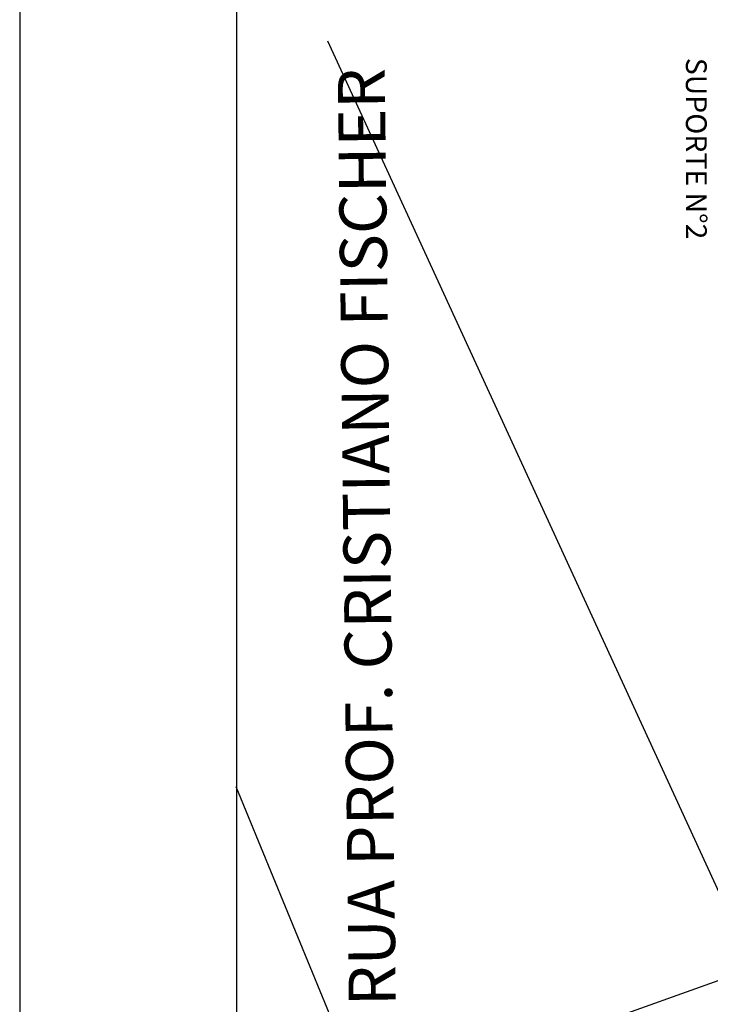
# Model space of a CAD drawing. Extents: x 66 to 291, y 192 to 297.
# Drawn here: x 66 to 86, y 226 to 254 of the extents above; entities that cross this region are included whole.
import ezdxf

# ---------------------------------------------------------------- set-up
doc = ezdxf.new("R2010")
doc.units = 0
doc.header["$LTSCALE"] = 2.64
doc.header["$MEASUREMENT"] = 0
for name, color, linetype in [('A-PAG', 9, 'CONTINUOUS'), ('A-SINALIZ', 7, 'CONTINUOUS'), ('CERCA', 2, 'CERCA'), ('MF-PROJETO', 2, 'CONTINUOUS'), ('PRANCHA', 9, 'CONTINUOUS'), ('TEXTO', 7, 'CONTINUOUS')]:
    doc.layers.add(name, color=color, linetype=linetype)
doc.styles.get("Standard").update_dxf_attribs({"font": 'simplex.shx'})
doc.styles.add('STANDART', font='txt.shx', dxfattribs={"height": 0.8})
doc.linetypes.add('CERCA', pattern='A,0.5,1e-05,["x",STANDART,S=0.25,R=3,X=-0.01,Y=-0.05],-0.15', length=0.65001)

# ---------------------------------------------------------------- blocks, each defined once
blk = doc.blocks.new('A1D')
at = {"layer": 'PRANCHA'}
blk.add_lwpolyline([(-59.55, 0), (840.45, 0), (840.45, 420.5), (-59.55, 420.5)], close=True, dxfattribs=at)
at = {"layer": 'PRANCHA', "color": 5}
blk.add_lwpolyline([(-34.55, 10), (830.45, 10), (830.45, 410.5), (-34.55, 410.5)], close=True, dxfattribs=at)

msp = doc.modelspace()

# ---------------------------------------------------------------- linework, layer by layer
at = {"layer": 'A-PAG', "color": 20, "ltscale": 3}
msp.add_line((102.086, 194.038), (74.743, 253.502), dxfattribs=at)
at = {"layer": 'A-PAG'}
msp.add_arc((2557.753, -6505.908), 7166.703, 109.446419, 110.2281907, dxfattribs=at)
at = {"layer": 'CERCA'}
for p, q in [((159.343, 252.506, 31.825), (75.885, 222.856, 31.594)), ((75.885, 222.856, 31.594), (72.107, 232.029, 31.394))]:
    msp.add_line(p, q, dxfattribs=at)
at = {"layer": 'MF-PROJETO', "ltscale": 3}
msp.add_arc((2557.753, -6505.908), 7166.553, 109.446419, 110.2281907, dxfattribs=at)

# ---------------------------------------------------------------- block references
at = {"layer": 'A-SINALIZ', "xscale": 0.25, "yscale": 0.25, "zscale": 0.25}
msp.add_blockref('A1D', (80.757, 191.538), dxfattribs=at)

# ---------------------------------------------------------------- texts
at = {"layer": 'CERCA', "insert": (75.868, 239.218, -17.987), "char_height": 1.3528, "width": 42.6847, "attachment_point": 5, "rotation": 90.678}
msp.add_mtext('\\fStylus BT|b0|i0|c0|p34;RUA PROF. CRISTIANO FISCHER', dxfattribs=at)
at = {"layer": 'TEXTO', "color": 2}
msp.add_text('SUPORTE N%%d2', height=0.6, rotation=270, dxfattribs=at).set_placement((85.062, 253.019))

doc.saveas('drawing.dxf')
